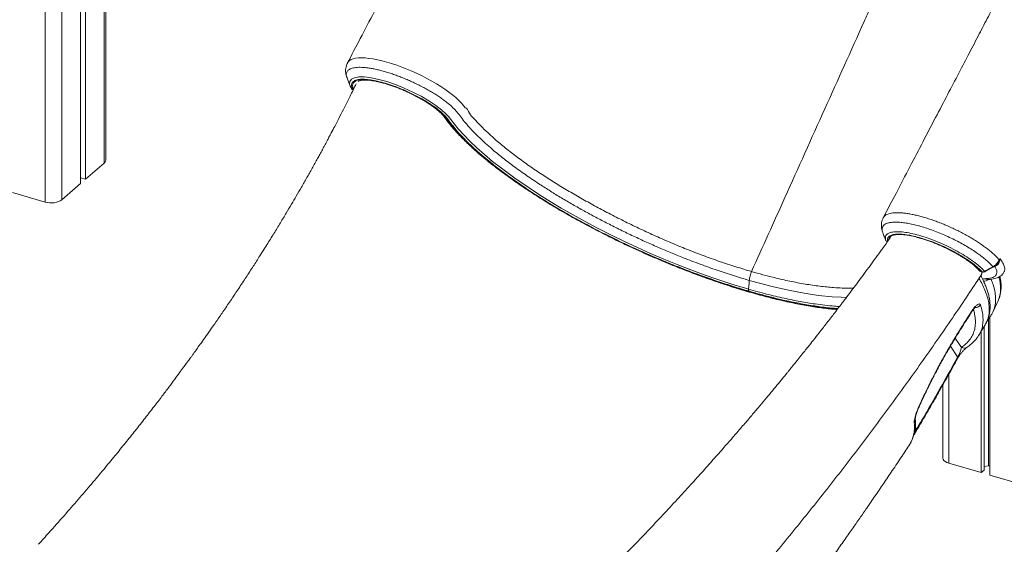
# Model space of a CAD drawing. Units: millimetres. Extents: x -7526 to 17695, y -6309 to 3621.
# Drawn here: x 15882 to 16693, y -5284 to -4852 of the extents above; entities that cross this region are included whole.
import ezdxf

# ---------------------------------------------------------------- set-up
doc = ezdxf.new("R2010")
doc.units = ezdxf.units.MM

msp = doc.modelspace()

# ---------------------------------------------------------------- linework, layer by layer
at = {"color": 8, "linetype": 'Continuous', "lineweight": 15}
for p, q in [((15951.16, -3672.27), (15951.16, -4970.31)), ((15902.5, -3703.99), (15902.5, -5002.45)), ((15916.16, -3702.56), (15916.16, -5000.62)), ((16657.69, -5122.13), (16652.57, -5114.62)), ((16648.63, -5121.21), (16654.62, -5129.99)), ((16647.28, -5144.35), (16647.28, -5217.45)), ((16620.82, -5189.34), (16619.72, -5187.72)), ((16615.29, -5201.77), (16615.29, -5201.78)), ((16616.02, -5200.47), (16615.81, -5200.82))]:
    msp.add_line(p, q, dxfattribs=at)
at = {"color": 7, "linetype": 'Continuous', "lineweight": 15}
for p, q in [((15952.5, -4967.81), (15952.5, -3671.11)), ((15931.66, -3689.16), (15931.66, -4987.2)), ((15935.66, -3685.7), (15935.66, -4983.73)), ((16151.36, -4900.1), (16151.42, -4900.22)), ((16154.16, -4907.27), (16154.06, -4907)), ((15935.66, -4983.73), (15951.16, -4970.31)), ((15931.66, -4982.58), (15935.66, -4983.73)), ((15916.16, -5000.62), (15931.66, -4987.2)), ((15875.66, -4994.7), (15902.5, -5002.45)), ((16595.66, -5034.62), (16596.22, -5035.85)), ((16673.41, -5059.47), (16674.44, -5059.77)), ((16673.76, -5059.73), (16674.79, -5060.03)), ((16673.93, -5062.54), (16674, -5062.47)), ((16662.17, -5098.65), (16666.71, -5091.64)), ((16680.01, -5098.68), (16680.01, -5219.61)), ((16681.05, -5097.3), (16681.05, -5227.2)), ((16672.13, -5111.93), (16672.11, -5111.97)), ((16674.12, -5108.78), (16674.12, -5225.2)), ((16676.44, -5104.95), (16676.44, -5223.2)), ((16634.38, -5146.43), (16638.66, -5138.28)), ((16634.38, -5146.43), (16634.38, -5146.43)), ((16642.28, -5153.3), (16642.28, -5213.12)), ((16615.61, -5201.21), (16615.29, -5201.78)), ((16647.28, -5217.45), (16674.12, -5225.2)), ((16674.12, -5225.2), (16676.44, -5223.2)), ((16676.44, -5220.09), (16680.01, -5219.61)), ((16680.01, -5219.61), (16681.05, -5219.91)), ((16681.05, -5227.2), (16707.9, -5234.95))]:
    msp.add_line(p, q, dxfattribs=at)
at = {"color": 8, "linetype": 'Continuous', "lineweight": 15, "flags": 128}
for points in [[(16151.77, -4887.8), (16152.22, -4887.03), (16153.28, -4886), (16154.68, -4885.16), (16156.37, -4884.52), (16158.38, -4884.06), (16160.75, -4883.78), (16163.42, -4883.7), (16166.29, -4883.81), (16169.4, -4884.11), (16172.83, -4884.61), (16176.46, -4885.3), (16180.17, -4886.15), (16184.02, -4887.17), (16188.11, -4888.4), (16192.29, -4889.79), (16196.41, -4891.28), (16200.56, -4892.9), (16204.83, -4894.71), (16209.08, -4896.62), (16213.15, -4898.59), (16217.15, -4900.64), (16221.15, -4902.82), (16225, -4905.07), (16228.58, -4907.29), (16231.98, -4909.53), (16235.25, -4911.85), (16238.27, -4914.16), (16240.93, -4916.37), (16243.32, -4918.53), (16245.47, -4920.7), (16247.3, -4922.8), (16248.82, -4924.82), (16248.82, -4924.82), (16248.82, -4924.82)], [(16154.06, -4907), (16153.49, -4905.46), (16153.65, -4903.08), (16154.99, -4901.28), (16157.56, -4900.03), (16161.14, -4899.43), (16165.85, -4899.46), (16171.28, -4900.12), (16177.58, -4901.44), (16184.21, -4903.29), (16191.38, -4905.73), (16198.46, -4908.56), (16205.68, -4911.85), (16212.43, -4915.33), (16218.9, -4919.1), (16224.55, -4922.85), (16229.55, -4926.67), (16232.58, -4929.41), (16235.03, -4932.03), (16237, -4934.52), (16239.84, -4938.28), (16243.02, -4942.14), (16247.59, -4947.22), (16252.69, -4952.43), (16258.29, -4957.74), (16264.57, -4963.3), (16271.35, -4968.95), (16278.61, -4974.66), (16289.58, -4982.74), (16301.38, -4990.86), (16309.9, -4996.41), (16318.74, -5001.94), (16327.89, -5007.42), (16337.62, -5013.02), (16347.64, -5018.54), (16357.87, -5023.95), (16368.66, -5029.42), (16379.62, -5034.74), (16390.71, -5039.89), (16401.57, -5044.72), (16412.48, -5049.37), (16423.41, -5053.81), (16434.63, -5058.16), (16445.81, -5062.28), (16456.88, -5066.14), (16468.4, -5069.92), (16479.78, -5073.39), (16482.36, -5074.14), (16482.36, -5074.14)], [(16156.68, -4909.14), (16156.63, -4909.02), (16156.15, -4907.63), (16155.99, -4906.36), (16156.15, -4905.23), (16156.64, -4904.23), (16157.46, -4903.39), (16158.59, -4902.71), (16160.02, -4902.19), (16161.74, -4901.84), (16163.75, -4901.66), (16166.01, -4901.65), (16168.52, -4901.81), (16171.26, -4902.14), (16174.19, -4902.64), (16177.3, -4903.31), (16180.56, -4904.13), (16183.95, -4905.11), (16187.42, -4906.23), (16190.97, -4907.48), (16194.55, -4908.86), (16198.14, -4910.35), (16201.71, -4911.94), (16205.23, -4913.62), (16208.67, -4915.37), (16212, -4917.18), (16215.19, -4919.03), (16218.22, -4920.91), (16221.06, -4922.81), (16223.7, -4924.7), (16226.09, -4926.58), (16228.24, -4928.42), (16230.12, -4930.21), (16231.71, -4931.94), (16233, -4933.59)], [(16233, -4933.59), (16235.67, -4937.19), (16238.64, -4940.87), (16241.91, -4944.63), (16245.47, -4948.46), (16249.32, -4952.36), (16253.45, -4956.32), (16257.85, -4960.34), (16262.52, -4964.39), (16267.44, -4968.49), (16272.62, -4972.63), (16278.04, -4976.78), (16283.69, -4980.96), (16289.56, -4985.15), (16295.65, -4989.35), (16301.94, -4993.54), (16308.42, -4997.72), (16315.08, -5001.89), (16321.92, -5006.04), (16328.91, -5010.15), (16336.06, -5014.23), (16343.34, -5018.27), (16350.74, -5022.26), (16358.25, -5026.19), (16365.87, -5030.06), (16373.57, -5033.86), (16381.34, -5037.58), (16389.17, -5041.22), (16397.05, -5044.77), (16404.97, -5048.23), (16412.91, -5051.59), (16420.86, -5054.84), (16428.8, -5057.99), (16436.72, -5061.02), (16444.61, -5063.92), (16452.46, -5066.7), (16460.25, -5069.35), (16467.97, -5071.87), (16475.6, -5074.25), (16483.14, -5076.48), (16490.57, -5078.57), (16497.89, -5080.51), (16505.06, -5082.29), (16512.1, -5083.92), (16518.97, -5085.39), (16525.68, -5086.7), (16532.21, -5087.84), (16538.55, -5088.82), (16544.69, -5089.63), (16550.61, -5090.27), (16555.54, -5090.69)], [(16597.66, -5033.81), (16597.83, -5032.71), (16598.33, -5031.72), (16599.15, -5030.88), (16600.28, -5030.2), (16601.72, -5029.68), (16603.45, -5029.33), (16605.46, -5029.15), (16607.73, -5029.15), (16610.25, -5029.31), (16612.98, -5029.65), (16615.92, -5030.15), (16619.03, -5030.82), (16622.3, -5031.65), (16625.68, -5032.63), (16629.16, -5033.75), (16632.71, -5035.01), (16636.29, -5036.39), (16639.88, -5037.88), (16643.45, -5039.47), (16646.97, -5041.15), (16650.4, -5042.9), (16653.73, -5044.71), (16656.92, -5046.57), (16659.95, -5048.45), (16662.79, -5050.34), (16665.42, -5052.24), (16667.81, -5054.11), (16669.95, -5055.95), (16671.82, -5057.74), (16673.41, -5059.47)], [(16673.41, -5059.47), (16673.61, -5059.66), (16673.76, -5059.73)], [(16674.44, -5059.77), (16674.64, -5059.96), (16674.79, -5060.03)], [(16562.94, -5080.97), (16558.7, -5080.89), (16551.24, -5080.44), (16540.04, -5079.28), (16528.11, -5077.5), (16515.21, -5075.04), (16501.7, -5071.97), (16492.42, -5069.59), (16482.9, -5066.94), (16482.9, -5066.94), (16482.9, -5066.94)], [(16666.71, -5091.64), (16666.76, -5092), (16666.7, -5092.15)], [(16662.17, -5098.65), (16662.22, -5099.02), (16662.17, -5099.17)], [(16638.66, -5138.28), (16638.87, -5138.37), (16638.89, -5138.37)], [(16623.13, -5170.33), (16622.99, -5170.52), (16622.74, -5170.68)]]:
    msp.add_lwpolyline(points, dxfattribs=at)
at = {"color": 7, "linetype": 'Continuous', "lineweight": 15, "flags": 128}
for points in [[(15902.5, -5002.45), (15904.29, -5002.86), (15906.2, -5003.08), (15908.16, -5003.11), (15910.09, -5002.95), (15911.93, -5002.61), (15913.59, -5002.09), (15915.02, -5001.42), (15916.16, -5000.62)], [(16676.65, -5059.41), (16681.93, -5056.62), (16683.65, -5055.71)], [(16688.81, -5050.08), (16689.03, -5049.55), (16689.26, -5048.98)], [(16677.02, -5059.8), (16678.81, -5058.85), (16684.03, -5056.09)], [(16482.36, -5074.14), (16482.73, -5069.26), (16482.9, -5066.94)], [(16683.63, -5092.99), (16686.96, -5085.97), (16687.69, -5084.41)], [(16634.38, -5146.43), (16634.63, -5146.41), (16634.69, -5146.36)], [(16634.38, -5146.43), (16634.63, -5146.41), (16634.69, -5146.36)], [(16642.28, -5213.12), (16642.3, -5213.45), (16642.62, -5214.42), (16643.31, -5215.33), (16644.34, -5216.17), (16645.68, -5216.88), (16647.28, -5217.45)]]:
    msp.add_lwpolyline(points, dxfattribs=at)
at = {"color": 8, "linetype": 'Continuous', "lineweight": 15}
for centre, radius, start, end in [((16157.14, -4907.84), 2.49, 210.8607, 252.87471), ((16233.63, -4931.34), 2.33, 215.5312, 254.2804), ((16684.36, -5055.39), 0.773, 204.0174, 244.66764), ((16673.92, -5057.39), 2.14, 220.83408, 255.99833), ((16677.36, -5059.09), 0.778, 203.91954, 244.59166), ((16676.73, -5062.21), 5.37, 260.65329, 312.25176), ((16678.96, -5062.68), 3.53, 235.27479, 270.05283), ((16668.9, -5084.25), 5.3, 268.62256, 327.31317), ((16659.88, -5117.99), 4.68, 242.05711, 302.99501), ((16653.46, -5130.53), 1.28, 335.59136, 25.25854), ((16615.16, -5181.63), 4.53, 325.07034, 5.26979), ((16619.41, -5189.86), 1.51, 333.0801, 20.43064)]:
    msp.add_arc(centre, radius, start, end, dxfattribs=at)
at = {"color": 7, "linetype": 'Continuous', "lineweight": 15}
for centre, radius, start, end in [((16157.58, -4907.6), 3, 210.90607, 244.45307), ((15949.18, -4967.64), 3.33, 306.58058, 357.04758), ((16687.85, -5050.93), 1.29, 28.83162, 41.53922), ((16689.85, -5051.46), 1.45, 111.55248, 127.29124), ((16674.59, -5056.85), 3, 220.3696, 253.89789), ((16675.1, -5056.84), 3, 257.35317, 301.08883), ((16675.62, -5057.14), 3, 253.89789, 297.86528)]:
    msp.add_arc(centre, radius, start, end, dxfattribs=at)
for points, knots in [([(16406.01, -4451.02), (16404.29, -4452.72), (16401.07, -4455.92), (16396.56, -4460.51), (16392.69, -4464.61), (16389.45, -4468.13), (16386.85, -4471.03), (16384.88, -4473.26), (16383.49, -4474.86), (16382.44, -4476.07), (16381.49, -4477.19), (16380.46, -4478.39), (16379.36, -4479.69), (16377.67, -4481.71), (16375.35, -4484.52), (16371.49, -4489.29), (16366.5, -4495.66), (16360.55, -4503.6), (16354.4, -4512.14), (16348.14, -4521.22), (16341.74, -4530.93), (16334.5, -4542.4), (16326.67, -4555.47), (16318.38, -4570.14), (16310.63, -4584.8), (16303.34, -4598.83), (16296.96, -4611.05), (16291.46, -4621.59), (16286.6, -4630.89), (16282.99, -4637.79), (16280.65, -4642.27), (16279.63, -4644.21), (16278.84, -4645.74), (16278.26, -4646.83), (16277.85, -4647.63), (16277.41, -4648.47), (16276.8, -4649.63), (16276.03, -4651.1), (16275.09, -4652.9), (16273.71, -4655.55), (16271.8, -4659.19), (16269.29, -4663.99), (16266.36, -4669.59), (16262.99, -4676.03), (16259.17, -4683.31), (16254.91, -4691.44), (16250.22, -4700.4), (16245.09, -4710.19), (16239.56, -4720.73), (16233.64, -4732.01), (16227.33, -4744.03), (16220.61, -4756.85), (16212.96, -4771.41), (16204.33, -4787.82), (16194.67, -4806.2), (16184.41, -4825.72), (16173.55, -4846.36), (16162.59, -4867.17), (16155.25, -4881.1), (16151.74, -4887.78)], [0, 0, 0, 0, 0.0172075, 0.032315, 0.0453298, 0.0562484, 0.0650679, 0.0717861, 0.0762228, 0.0792562, 0.0824655, 0.0859678, 0.0897487, 0.0936752, 0.1033753, 0.1137003, 0.1336755, 0.1555931, 0.1768078, 0.1995786, 0.2236272, 0.2475034, 0.2809501, 0.3136126, 0.3454837, 0.3758578, 0.4039714, 0.4244272, 0.4441501, 0.4643091, 0.4692166, 0.473233, 0.4769364, 0.4791258, 0.4803221, 0.4821094, 0.4845965, 0.4877839, 0.4916716, 0.4962597, 0.5048851, 0.5152413, 0.5273291, 0.5411499, 0.5569288, 0.574491, 0.5938377, 0.6149709, 0.6378921, 0.6621465, 0.6881297, 0.7158438, 0.7452911, 0.7826102, 0.8223933, 0.8646444, 0.9093681, 0.9565687, 1, 1, 1, 1]), ([(16847.71, -4578.49), (16845.97, -4580.22), (16842.67, -4583.47), (16838.05, -4588.16), (16834.04, -4592.39), (16830.65, -4596.07), (16828.01, -4599), (16826.02, -4601.25), (16824.51, -4602.98), (16823.13, -4604.57), (16821.75, -4606.18), (16818.65, -4609.83), (16813.74, -4615.79), (16807.22, -4624.09), (16800.64, -4632.85), (16794.06, -4642.02), (16787.43, -4651.69), (16782.04, -4659.91), (16777.93, -4666.39), (16775.09, -4670.94), (16772.54, -4675.13), (16770.4, -4678.7), (16768.68, -4681.59), (16766.93, -4684.58), (16764.81, -4688.24), (16762.05, -4693.11), (16758.92, -4698.72), (16755.49, -4705.04), (16751.85, -4711.94), (16748.04, -4719.25), (16744.19, -4726.61), (16740.43, -4733.81), (16736.27, -4741.79), (16731.72, -4750.49), (16726.83, -4759.84), (16722.13, -4768.85), (16717.61, -4777.51), (16713.22, -4785.91), (16708.8, -4794.37), (16704.09, -4803.38), (16698.9, -4813.33), (16693.12, -4824.4), (16686.75, -4836.59), (16679.79, -4849.9), (16672.25, -4864.34), (16664.12, -4879.9), (16655.4, -4896.58), (16646.09, -4914.39), (16636.26, -4933.2), (16625.91, -4953), (16615.05, -4973.78), (16604.13, -4994.67), (16596.84, -5008.63), (16593.35, -5015.31)], [0, 0, 0, 0, 0.017452, 0.032879, 0.046288, 0.057677, 0.067047, 0.07299, 0.07776, 0.082326, 0.086985, 0.091737, 0.113922, 0.137334, 0.159568, 0.1832, 0.20762, 0.231477, 0.242597, 0.25356, 0.263402, 0.271581, 0.278097, 0.283106, 0.291885, 0.302783, 0.315803, 0.329221, 0.344333, 0.360522, 0.376394, 0.391895, 0.407025, 0.427953, 0.44813, 0.467556, 0.486231, 0.504158, 0.52199, 0.541057, 0.562547, 0.586463, 0.612805, 0.641575, 0.672774, 0.706404, 0.742466, 0.780963, 0.821896, 0.864471, 0.909401, 0.956686, 1, 1, 1, 1]), ([(16654.18, -4734.47), (16652.68, -4735.77), (16649.69, -4738.35), (16644.45, -4743.17), (16638.49, -4749.33), (16631.82, -4756.97), (16625.23, -4765.32), (16618.77, -4774.31), (16612.39, -4783.99), (16606.16, -4794.48), (16600.11, -4805.74), (16594.26, -4817.44), (16588.58, -4829.46), (16583.01, -4841.65), (16568.55, -4873.79), (16544.96, -4926.1), (16514.05, -4994.7), (16493.94, -5039.33), (16484.77, -5059.68)], [0, 0, 0, 0, 0.022193, 0.04438, 0.077644, 0.111021, 0.144437, 0.177814, 0.211079, 0.245463, 0.27989, 0.314442, 0.349101, 0.383774, 0.418324, 0.62152, 0.827459, 1, 1, 1, 1]), ([(16151.77, -4887.85), (16151.69, -4887.98), (16151.25, -4888.71), (16150.74, -4890.19), (16150.27, -4892.2), (16150.12, -4894.22), (16150.24, -4896.17), (16150.61, -4898.08), (16151.01, -4899.47), (16151.3, -4900.11), (16151.31, -4900.12)], [0, 0, 0, 0, 0.03654, 0.197031, 0.354711, 0.511528, 0.670226, 0.817535, 0.99563, 1, 1, 1, 1]), ([(16151.34, -4900.25), (16151.76, -4901.35), (16152.63, -4903.59), (16153.49, -4905.84), (16153.94, -4906.99)], [0, 0, 0, 0, 0.489042, 1, 1, 1, 1]), ([(16482.67, -5075.84), (16478.43, -5074.58), (16469.97, -5072.08), (16456.94, -5067.81), (16443.71, -5063.18), (16430.32, -5058.18), (16416.86, -5052.85), (16403.41, -5047.23), (16390.05, -5041.33), (16376.82, -5035.18), (16363.77, -5028.77), (16350.96, -5022.17), (16338.5, -5015.4), (16326.69, -5008.64), (16315.56, -5001.94), (16305.08, -4995.3), (16295.06, -4988.64), (16285.57, -4981.98), (16276.54, -4975.27), (16268.03, -4968.54), (16260.09, -4961.8), (16252.85, -4955.18), (16246.39, -4948.73), (16241.57, -4943.49), (16238.37, -4939.48), (16236.24, -4936.56), (16233.96, -4933.6), (16231.24, -4930.54), (16227.65, -4927.23), (16223.01, -4923.71), (16217.53, -4920.08), (16211.42, -4916.53), (16204.87, -4913.16), (16198.06, -4910.07), (16191.18, -4907.32), (16184.43, -4905.02), (16177.99, -4903.22), (16172.05, -4901.97), (16166.77, -4901.31), (16162.34, -4901.28), (16158.84, -4901.84), (16156.41, -4903.02), (16155.09, -4904.74), (16154.94, -4906.98), (16155.64, -4908.92), (16156.3, -4910.05), (16156.4, -4910.22)], [0, 0, 0, 0, 0.030917, 0.061835, 0.092836, 0.123945, 0.155088, 0.186193, 0.217192, 0.248141, 0.279209, 0.310316, 0.341381, 0.372326, 0.401415, 0.430595, 0.459807, 0.488988, 0.518076, 0.548266, 0.578559, 0.608887, 0.63918, 0.669369, 0.684298, 0.69933, 0.714304, 0.729114, 0.743856, 0.759673, 0.775491, 0.791307, 0.807124, 0.822945, 0.838766, 0.854621, 0.870476, 0.886364, 0.902253, 0.918132, 0.934013, 0.949844, 0.965675, 0.981461, 0.997247, 1, 1, 1, 1]), ([(16158.89, -4904.96), (16158.43, -4905.92), (16156.41, -4910.13), (16152.91, -4917.2), (16148.59, -4925.81), (16144.75, -4933.32), (16141.41, -4939.76), (16138.71, -4944.91), (16136.61, -4948.87), (16135.06, -4951.78), (16133.88, -4953.97), (16133.05, -4955.52), (16132.13, -4957.22), (16130.79, -4959.71), (16128.98, -4963.02), (16126.93, -4966.77), (16124.81, -4970.6), (16122.59, -4974.6), (16120.39, -4978.51), (16117.45, -4983.72), (16113.84, -4990.04), (16109.62, -4997.33), (16105.47, -5004.4), (16101.11, -5011.73), (16096.29, -5019.74), (16090.95, -5028.48), (16085.06, -5037.96), (16079.14, -5047.35), (16073.23, -5056.56), (16067.41, -5065.5), (16061.39, -5074.62), (16055.25, -5083.77), (16049.32, -5092.5), (16043.73, -5100.6), (16038.74, -5107.76), (16034.34, -5113.99), (16030.57, -5119.3), (16027.67, -5123.34), (16025.53, -5126.31), (16024.01, -5128.42), (16022.71, -5130.21), (16021.57, -5131.78), (16020.31, -5133.51), (16018.68, -5135.74), (16016.32, -5138.97), (16013.14, -5143.27), (16009.1, -5148.71), (16004.25, -5155.18), (15998.58, -5162.67), (15992.08, -5171.15), (15984.72, -5180.62), (15976.88, -5190.56), (15968.6, -5200.9), (15959.96, -5211.54), (15950.58, -5222.88), (15940.47, -5234.92), (15929.59, -5247.63), (15917.92, -5260.99), (15906.99, -5273.29), (15899.88, -5281.07), (15896.99, -5284.24)], [0, 0, 0, 0, 0.0068695, 0.0301895, 0.0509398, 0.0691237, 0.084743, 0.0977982, 0.1066494, 0.1137509, 0.1191025, 0.1227041, 0.1250862, 0.131615, 0.1409848, 0.1494171, 0.1592449, 0.1692448, 0.1789139, 0.1882524, 0.207904, 0.2259069, 0.242657, 0.2608417, 0.2809673, 0.3030375, 0.3270562, 0.3530284, 0.3748089, 0.3978017, 0.4219883, 0.445459, 0.4690581, 0.4902782, 0.5091142, 0.5255611, 0.5396151, 0.5512721, 0.5577723, 0.5633504, 0.5681196, 0.5720796, 0.5759817, 0.581932, 0.5900573, 0.6019328, 0.6166227, 0.6341313, 0.6544637, 0.6776263, 0.7036262, 0.7324718, 0.7600537, 0.7898285, 0.8218044, 0.8559899, 0.8923945, 0.9310284, 0.971903, 1, 1, 1, 1]), ([(16154.1, -4907.3), (16154.18, -4907.53), (16154.42, -4908.15), (16154.78, -4908.74), (16155.01, -4909.11)], [0, 0, 0, 0, 0.361294, 1, 1, 1, 1]), ([(16160.52, -4903.11), (16160.63, -4903.03), (16160.88, -4902.86), (16161.63, -4902.55), (16162.69, -4902.27), (16164.04, -4902.08), (16165.67, -4901.99), (16167.57, -4902.02), (16169.72, -4902.18), (16172.1, -4902.48), (16174.69, -4902.93), (16177.47, -4903.51), (16180.4, -4904.24), (16183.47, -4905.1), (16186.63, -4906.09), (16189.88, -4907.21), (16193.18, -4908.44), (16196.5, -4909.77), (16199.82, -4911.2), (16203.1, -4912.71), (16206.34, -4914.29), (16209.48, -4915.93), (16212.52, -4917.61), (16215.43, -4919.33), (16218.19, -4921.06), (16220.76, -4922.79), (16223.14, -4924.5), (16225.29, -4926.18), (16227.21, -4927.82), (16228.88, -4929.38), (16230.27, -4930.84), (16231.18, -4931.94), (16231.61, -4932.53), (16231.73, -4932.7)], [0, 0, 0, 0, 0.027575, 0.058736, 0.089238, 0.119912, 0.151122, 0.182921, 0.21524, 0.247982, 0.281056, 0.314384, 0.347903, 0.381569, 0.415344, 0.4492, 0.483115, 0.517071, 0.551053, 0.585047, 0.619039, 0.653015, 0.686961, 0.720862, 0.7547, 0.788454, 0.822095, 0.855588, 0.888888, 0.921933, 0.954648, 0.986937, 1, 1, 1, 1]), ([(16248.82, -4924.82), (16248.82, -4924.82), (16250.43, -4924.82), (16251.88, -4929.93), (16256.39, -4933.97), (16261.36, -4939.69), (16267.48, -4945.53), (16274.63, -4951.98), (16282.97, -4958.88), (16292.48, -4966.19), (16302.65, -4973.47), (16313.02, -4980.45), (16323.59, -4987.18), (16334.27, -4993.63), (16345.37, -5000.02), (16356.8, -5006.32), (16368.61, -5012.55), (16380.77, -5018.7), (16393.23, -5024.72), (16405.84, -5030.52), (16418.51, -5036.05), (16431.51, -5041.41), (16444.82, -5046.53), (16458.37, -5051.36), (16471.75, -5055.81), (16480.44, -5058.39), (16484.77, -5059.68)], [0, 0, 0, 0, 0, 0.033825, 0.067649, 0.108862, 0.15012, 0.191333, 0.239899, 0.288465, 0.335482, 0.382499, 0.424866, 0.467389, 0.509954, 0.552455, 0.594803, 0.638201, 0.681752, 0.725371, 0.768952, 0.812374, 0.859222, 0.906194, 0.953159, 1, 1, 1, 1]), ([(16231.73, -4932.7), (16232.17, -4933.31), (16233.45, -4935.09), (16235.78, -4938.09), (16238.81, -4941.73), (16242.1, -4945.42), (16245.65, -4949.16), (16249.46, -4952.95), (16253.51, -4956.78), (16257.8, -4960.66), (16262.32, -4964.56), (16267.07, -4968.5), (16272.04, -4972.46), (16277.22, -4976.44), (16282.61, -4980.43), (16288.2, -4984.43), (16293.98, -4988.43), (16299.94, -4992.43), (16306.07, -4996.42), (16312.37, -5000.4), (16318.82, -5004.36), (16325.41, -5008.29), (16332.15, -5012.19), (16339, -5016.05), (16345.98, -5019.87), (16353.06, -5023.65), (16360.23, -5027.37), (16367.5, -5031.03), (16374.83, -5034.62), (16382.23, -5038.15), (16389.68, -5041.6), (16397.18, -5044.98), (16404.7, -5048.26), (16412.24, -5051.46), (16419.8, -5054.57), (16427.35, -5057.57), (16434.89, -5060.48), (16442.4, -5063.27), (16449.88, -5065.96), (16457.31, -5068.53), (16464.69, -5070.98), (16471.99, -5073.31), (16479.22, -5075.51), (16486.36, -5077.58), (16493.41, -5079.52), (16500.34, -5081.32), (16507.15, -5082.99), (16513.84, -5084.51), (16520.38, -5085.89), (16526.78, -5087.13), (16533.03, -5088.22), (16539.11, -5089.16), (16545.01, -5089.94), (16550.43, -5090.56), (16553.79, -5090.84), (16555.32, -5090.96)], [0, 0, 0, 0, 0.010061, 0.029374, 0.048663, 0.067924, 0.087159, 0.10637, 0.12556, 0.144729, 0.163882, 0.18302, 0.202145, 0.221259, 0.240362, 0.259456, 0.278543, 0.297623, 0.316697, 0.335766, 0.35483, 0.373891, 0.392947, 0.412002, 0.431053, 0.450102, 0.46915, 0.488196, 0.507241, 0.526285, 0.545329, 0.564373, 0.583416, 0.60246, 0.621504, 0.640549, 0.659595, 0.678642, 0.697691, 0.716742, 0.735796, 0.754852, 0.773912, 0.792975, 0.812042, 0.831115, 0.850193, 0.869278, 0.888369, 0.907469, 0.926579, 0.945699, 0.964832, 0.983978, 1, 1, 1, 1]), ([(16593.33, -5015.39), (16593.03, -5016.02), (16592.45, -5017.27), (16591.95, -5019.28), (16591.75, -5021.24), (16591.81, -5023.15), (16592.12, -5025.08), (16592.53, -5026.64), (16592.9, -5027.52), (16593.01, -5027.78)], [0, 0, 0, 0, 0.153888, 0.306032, 0.454902, 0.598122, 0.758538, 0.926972, 1, 1, 1, 1]), ([(16592.92, -5027.63), (16593.36, -5028.76), (16594.24, -5031.03), (16595.12, -5033.3), (16595.56, -5034.44)], [0, 0, 0, 0, 0.499974, 1, 1, 1, 1]), ([(16620.82, -5031.44), (16621.17, -5031.53), (16622.5, -5031.85), (16624.94, -5032.55), (16628.09, -5033.52), (16631.34, -5034.63), (16634.63, -5035.85), (16637.95, -5037.18), (16641.27, -5038.6), (16644.56, -5040.11), (16647.8, -5041.68), (16650.95, -5043.32), (16654, -5045), (16656.92, -5046.71), (16659.68, -5048.44), (16662.27, -5050.17), (16664.66, -5051.89), (16666.83, -5053.57), (16668.77, -5055.21), (16670.44, -5056.77), (16671.58, -5057.96), (16672.14, -5058.61), (16672.3, -5058.79)], [0, 0, 0, 0, 0.019534, 0.072801, 0.126245, 0.179819, 0.233489, 0.287225, 0.341004, 0.394803, 0.448602, 0.502376, 0.556104, 0.609762, 0.663324, 0.716754, 0.770009, 0.823034, 0.875759, 0.928088, 0.979902, 1, 1, 1, 1]), ([(16599.24, -5031.63), (16597.62, -5033.9), (16592.82, -5040.65), (16584.95, -5051.46), (16575.89, -5063.76), (16567.47, -5075.01), (16559.73, -5085.23), (16552.67, -5094.44), (16546.33, -5102.63), (16540.71, -5109.81), (16535.83, -5116), (16531.87, -5120.99), (16528.77, -5124.88), (16526.45, -5127.78), (16524.58, -5130.11), (16523.16, -5131.87), (16521.98, -5133.34), (16520.92, -5134.65), (16519.78, -5136.06), (16518.52, -5137.61), (16517.14, -5139.32), (16515.62, -5141.18), (16513.29, -5144.04), (16509.98, -5148.08), (16505.54, -5153.47), (16500.72, -5159.28), (16495.55, -5165.46), (16490.04, -5172.02), (16483.94, -5179.2), (16477.24, -5187.03), (16469.91, -5195.52), (16461.84, -5204.76), (16452.99, -5214.78), (16443.34, -5225.59), (16432.96, -5237.05), (16421.84, -5249.17), (16409.96, -5261.92), (16397.56, -5275.03), (16384.66, -5288.47), (16371.28, -5302.19), (16357.15, -5316.43), (16342.28, -5331.18), (16326.63, -5346.43), (16310.19, -5362.16), (16292.94, -5378.35), (16274.86, -5395), (16255.94, -5412.07), (16236.28, -5429.44), (16215.87, -5447.09), (16194.71, -5465), (16174.19, -5482.01), (16160.62, -5492.94), (16154.48, -5497.88)], [0, 0, 0, 0, 0.013305, 0.039452, 0.063632, 0.085848, 0.1061, 0.124388, 0.140713, 0.155074, 0.167472, 0.177906, 0.1851, 0.19093, 0.195396, 0.19915, 0.201617, 0.204246, 0.207071, 0.210197, 0.213639, 0.217395, 0.221465, 0.231015, 0.241947, 0.254261, 0.266424, 0.27975, 0.294439, 0.31051, 0.327963, 0.346799, 0.367786, 0.390263, 0.414228, 0.439686, 0.466636, 0.495082, 0.523274, 0.5528, 0.583661, 0.615861, 0.649401, 0.684287, 0.720521, 0.758106, 0.797048, 0.837349, 0.878261, 0.920494, 0.964054, 1, 1, 1, 1]), ([(16683.65, -5055.71), (16684.2, -5055.38), (16685.33, -5054.7), (16687.12, -5053.03), (16688.24, -5051.4), (16688.74, -5050.25), (16688.81, -5050.08)], [0, 0, 0, 0, 0.245327, 0.500442, 0.927273, 1, 1, 1, 1]), ([(16684.03, -5056.09), (16684.52, -5055.8), (16685.53, -5055.21), (16686.8, -5054.1), (16687.47, -5053.23), (16687.78, -5052.83)], [0, 0, 0, 0, 0.340389, 0.696564, 1, 1, 1, 1]), ([(16689.32, -5050.12), (16689.23, -5050.78), (16689.06, -5052.03), (16688.06, -5053.61), (16686.92, -5054.56), (16686.07, -5054.76), (16685.76, -5054.84)], [0, 0, 0, 0, 0.292928, 0.556249, 0.836981, 1, 1, 1, 1]), ([(16688.98, -5050.31), (16689.08, -5049.88), (16689.18, -5049.43), (16689.26, -5048.99), (16689.26, -5048.98)], [0, 0, 0, 0, 0.986724, 1, 1, 1, 1]), ([(16689.26, -5048.98), (16689.26, -5048.98), (16689.3, -5049.37), (16689.31, -5049.75), (16689.32, -5050.12)], [0, 0, 0, 0, 0.0116975, 1, 1, 1, 1]), ([(16235.41, -5571.15), (16245.26, -5562.23), (16266.59, -5542.89), (16298.85, -5512.37), (16332.42, -5479.59), (16365.75, -5445.88), (16398.8, -5411.26), (16431.53, -5375.7), (16462.54, -5340.77), (16491.87, -5306.56), (16519.56, -5273.16), (16546.89, -5239.06), (16573.84, -5204.25), (16600.38, -5168.73), (16626.45, -5132.5), (16651.08, -5097.08), (16666.62, -5073.59), (16673.94, -5062.54)], [0, 0, 0, 0, 0.0581898, 0.1260933, 0.1948266, 0.2643983, 0.3348164, 0.4060895, 0.4782265, 0.5420631, 0.6065749, 0.6717691, 0.7376529, 0.8042339, 0.87152, 0.9395202, 1, 1, 1, 1]), ([(16484.77, -5059.68), (16484.53, -5060.25), (16484.05, -5061.4), (16483.5, -5063.26), (16483.08, -5065.14), (16482.96, -5066.34), (16482.9, -5066.94)], [0, 0, 0, 0, 0.250002, 0.499999, 0.750003, 1, 1, 1, 1]), ([(16677.29, -5103.47), (16677.57, -5103.01), (16678.38, -5101.72), (16679.39, -5099.43), (16680.34, -5096.63), (16680.99, -5093.71), (16681.35, -5090.68), (16681.41, -5087.54), (16681.18, -5084.29), (16680.65, -5080.91), (16679.85, -5077.57), (16678.79, -5074.19), (16677.44, -5070.74), (16675.72, -5067.04), (16674.41, -5064.43), (16673.62, -5063.06), (16673.61, -5063.03)], [0, 0, 0, 0, 0.041849, 0.11903, 0.196034, 0.273191, 0.350965, 0.429741, 0.509768, 0.591131, 0.673753, 0.747723, 0.82537, 0.908838, 0.998157, 1, 1, 1, 1]), ([(16674, -5062.47), (16674.25, -5062.09), (16674.72, -5061.33), (16674.95, -5060.49), (16675.06, -5060.07)], [0, 0, 0, 0, 0.513652, 1, 1, 1, 1]), ([(16678.96, -5066.18), (16679.41, -5066.18), (16680.74, -5066.18), (16682.83, -5065.97), (16685.12, -5065.55), (16687.14, -5064.91), (16688.85, -5064.11), (16690.31, -5063.14), (16691.53, -5062), (16692.48, -5060.8), (16692.89, -5059.91), (16693.07, -5059.52)], [0, 0, 0, 0, 0.072036, 0.212603, 0.361872, 0.493246, 0.61277, 0.721893, 0.823778, 0.921446, 1, 1, 1, 1]), ([(16687.72, -5084.39), (16688.1, -5083.52), (16688.88, -5081.75), (16689.68, -5078.92), (16690.21, -5075.96), (16690.46, -5072.89), (16690.41, -5069.74), (16690.09, -5066.63), (16689.66, -5064.6), (16689.46, -5063.65)], [0, 0, 0, 0, 0.140281, 0.284611, 0.429878, 0.577072, 0.727061, 0.871705, 1, 1, 1, 1]), ([(16678.95, -5066.21), (16678.93, -5066.21), (16678.91, -5066.2), (16678.97, -5066.21), (16678.97, -5066.21)], [0, 0, 0, 0, 0.961229, 1, 1, 1, 1]), ([(16482.67, -5075.84), (16482.61, -5075.74), (16482.49, -5075.56), (16482.39, -5075.15), (16482.34, -5074.68), (16482.35, -5074.32), (16482.36, -5074.14)], [0, 0, 0, 0, 0.250011, 0.500005, 0.750003, 1, 1, 1, 1]), ([(16666.71, -5091.64), (16667.32, -5090.74), (16668.57, -5088.96), (16670.42, -5087.15), (16671.99, -5086.24), (16672.97, -5086.33), (16673.26, -5086.91), (16673.36, -5087.12)], [0, 0, 0, 0, 0.214529, 0.429722, 0.649328, 0.871004, 1, 1, 1, 1]), ([(16662.17, -5099.17), (16663.23, -5097.53), (16664.75, -5095.2), (16666.24, -5092.85), (16666.69, -5092.14)], [0, 0, 0, 0, 0.7, 1, 1, 1, 1]), ([(16666.71, -5092.16), (16666.82, -5091.98), (16667.18, -5091.4), (16667.81, -5090.57), (16668.48, -5089.76), (16669.03, -5089.21), (16669.36, -5088.92), (16669.52, -5088.83), (16669.48, -5088.85), (16669.48, -5088.85)], [0, 0, 0, 0, 0.091445, 0.299633, 0.502704, 0.677624, 0.836925, 0.985741, 1, 1, 1, 1]), ([(16679.29, -5099.54), (16679.41, -5099.41), (16680.25, -5098.53), (16681.52, -5096.73), (16682.84, -5094.67), (16683.42, -5093.37), (16683.6, -5092.99)], [0, 0, 0, 0, 0.064754, 0.454096, 0.838618, 1, 1, 1, 1]), ([(16638.66, -5138.28), (16640.51, -5134.92), (16644.21, -5128.19), (16650.02, -5118.18), (16656, -5108.28), (16660.11, -5101.86), (16662.17, -5098.65)], [0, 0, 0, 0, 0.247138, 0.494275, 0.747137, 1, 1, 1, 1]), ([(16638.9, -5138.38), (16639.61, -5137.09), (16641.42, -5133.77), (16644.42, -5128.46), (16647.88, -5122.46), (16651.4, -5116.51), (16654.97, -5110.64), (16658.58, -5104.85), (16661, -5101.07), (16662.21, -5099.19)], [0, 0, 0, 0, 0.095589, 0.246018, 0.396612, 0.547399, 0.698397, 0.849618, 1, 1, 1, 1]), ([(16672.16, -5112.01), (16672.67, -5111.17), (16674.41, -5108.33), (16676.12, -5105.48), (16677.33, -5103.47)], [0, 0, 0, 0, 0.293859, 1, 1, 1, 1]), ([(16662.41, -5121.87), (16662.95, -5121.51), (16664.45, -5120.52), (16666.62, -5118.7), (16668.89, -5116.44), (16670.75, -5114.19), (16671.73, -5112.63), (16672.17, -5111.94)], [0, 0, 0, 0, 0.132796, 0.365182, 0.594698, 0.820576, 1, 1, 1, 1]), ([(16654.62, -5129.99), (16654.72, -5129.83), (16654.9, -5129.54), (16655.23, -5128.99), (16655.51, -5128.48), (16656, -5127.53), (16656.55, -5126.3), (16657.12, -5124.78), (16657.53, -5123.35), (16657.63, -5122.53), (16657.69, -5122.13)], [0, 0, 0, 0, 0.041582, 0.076969, 0.125076, 0.157346, 0.312369, 0.489514, 0.742749, 1, 1, 1, 1]), ([(16654.66, -5131.04), (16654.7, -5130.97), (16654.9, -5130.59), (16655.39, -5129.8), (16656.07, -5128.74), (16656.82, -5127.69), (16657.55, -5126.75), (16658.31, -5125.83), (16659.11, -5124.93), (16659.94, -5124.07), (16660.75, -5123.29), (16661.54, -5122.58), (16662.15, -5122.09), (16662.37, -5121.93), (16662.47, -5121.87)], [0, 0, 0, 0, 0.015566, 0.079466, 0.147363, 0.215842, 0.282811, 0.354571, 0.44243, 0.540004, 0.649833, 0.7743, 0.906172, 1, 1, 1, 1]), ([(16620.73, -5190.57), (16621.16, -5189.86), (16624.03, -5185.09), (16629.39, -5175.9), (16636.93, -5162.82), (16644.75, -5148.95), (16650.68, -5138.29), (16653.99, -5132.2), (16654.62, -5131.05)], [0, 0, 0, 0, 0.036843, 0.249273, 0.47028, 0.701223, 0.943861, 1, 1, 1, 1]), ([(16620.82, -5189.34), (16623.67, -5184.51), (16629.38, -5174.86), (16640.68, -5155.18), (16649.04, -5140.07), (16654.62, -5129.99)], [0, 0, 0, 0, 0.249835, 0.499674, 1, 1, 1, 1]), ([(16634.71, -5146.37), (16634.76, -5146.28), (16635.52, -5144.76), (16636.92, -5142.09), (16638.31, -5139.54), (16638.93, -5138.39)], [0, 0, 0, 0, 0.037057, 0.567799, 1, 1, 1, 1]), ([(16622.74, -5170.68), (16623.64, -5168.71), (16625.44, -5164.77), (16628.32, -5158.72), (16631.28, -5152.6), (16633.35, -5148.49), (16634.38, -5146.43)], [0, 0, 0, 0, 0.248308, 0.496655, 0.748325, 1, 1, 1, 1]), ([(16623.12, -5170.33), (16623.59, -5169.31), (16624.75, -5166.77), (16626.77, -5162.48), (16629.24, -5157.32), (16631.9, -5151.88), (16633.77, -5148.17), (16634.69, -5146.36)], [0, 0, 0, 0, 0.130693, 0.324253, 0.540299, 0.776216, 1, 1, 1, 1]), ([(16618.87, -5184.22), (16618.86, -5183.74), (16618.83, -5182.79), (16619.18, -5180.73), (16619.81, -5178.28), (16620.67, -5175.71), (16621.66, -5173.14), (16622.38, -5171.51), (16622.74, -5170.68)], [0, 0, 0, 0, 0.178743, 0.362584, 0.540579, 0.723591, 0.860675, 1, 1, 1, 1]), ([(16619.67, -5181.2), (16619.66, -5181.19), (16619.66, -5181.17), (16619.67, -5180.82), (16619.75, -5180.21), (16619.92, -5179.29), (16620.22, -5178.08), (16620.66, -5176.6), (16621.23, -5174.91), (16621.97, -5173), (16622.61, -5171.45), (16623.04, -5170.53), (16623.15, -5170.32)], [0, 0, 0, 0, 0.05988, 0.142007, 0.236719, 0.342595, 0.457578, 0.576158, 0.701276, 0.830754, 0.960061, 1, 1, 1, 1]), ([(16615.81, -5200.82), (16616.41, -5199.58), (16617.6, -5197.12), (16618.64, -5193.08), (16619.15, -5188.81), (16618.96, -5185.75), (16618.87, -5184.22)], [0, 0, 0, 0, 0.248841, 0.497681, 0.748841, 1, 1, 1, 1]), ([(16615.98, -5200.45), (16616.18, -5200.11), (16616.9, -5198.87), (16617.84, -5196.57), (16618.81, -5193.59), (16619.46, -5190.49), (16619.81, -5187.29), (16619.89, -5184.2), (16619.72, -5182.14), (16619.64, -5181.21)], [0, 0, 0, 0, 0.060423, 0.221157, 0.381387, 0.541698, 0.702877, 0.865918, 1, 1, 1, 1]), ([(16618.33, -5194.91), (16618.49, -5194.59), (16618.86, -5193.87), (16619.57, -5192.6), (16620.21, -5191.46), (16620.64, -5190.75), (16620.76, -5190.55)], [0, 0, 0, 0, 0.263515, 0.585085, 0.884422, 1, 1, 1, 1]), ([(16356.01, -5539.28), (16356.12, -5539.16), (16358.39, -5536.62), (16362.96, -5531.44), (16369.94, -5523.52), (16376.44, -5516.08), (16382.38, -5509.24), (16387.61, -5503.18), (16392.73, -5497.21), (16397.39, -5491.75), (16401.18, -5487.29), (16404.1, -5483.85), (16406.44, -5481.08), (16408.8, -5478.28), (16411.38, -5475.21), (16414.31, -5471.71), (16417.5, -5467.9), (16421.09, -5463.58), (16428.22, -5454.98), (16438.51, -5442.45), (16449.11, -5429.35), (16456.7, -5419.88), (16461.3, -5414.11), (16465.35, -5409), (16468.77, -5404.67), (16471.3, -5401.45), (16473.29, -5398.92), (16475.11, -5396.6), (16477.4, -5393.67), (16480.17, -5390.11), (16483.38, -5385.99), (16486.8, -5381.57), (16491.4, -5375.6), (16496.84, -5368.5), (16502.91, -5360.53), (16508.26, -5353.46), (16512.97, -5347.18), (16517.18, -5341.55), (16520.94, -5336.51), (16524.29, -5331.98), (16527.41, -5327.75), (16530.74, -5323.23), (16534.62, -5317.93), (16540.03, -5310.51), (16546.6, -5301.43), (16553.96, -5291.16), (16560.98, -5281.28), (16567.61, -5271.87), (16573.84, -5262.96), (16580.09, -5253.94), (16586.58, -5244.51), (16593.57, -5234.26), (16600.95, -5223.34), (16608.25, -5212.44), (16613.06, -5205.15), (16615.29, -5201.78)], [0, 0, 0, 0, 0.0011726, 0.023877, 0.0484453, 0.0752135, 0.0931694, 0.1119999, 0.1313474, 0.1483546, 0.1623998, 0.1724129, 0.1800666, 0.1877981, 0.1981692, 0.2081728, 0.2198116, 0.2330885, 0.2475494, 0.2982268, 0.3469704, 0.3659223, 0.3835567, 0.3988529, 0.411806, 0.4224115, 0.4276534, 0.4344498, 0.4431413, 0.4537304, 0.46622, 0.479888, 0.4930389, 0.5192892, 0.5428144, 0.563605, 0.581705, 0.5980867, 0.6131184, 0.6260522, 0.6377811, 0.6501992, 0.6656337, 0.6840969, 0.7149023, 0.7447149, 0.773299, 0.8004925, 0.8260415, 0.8501643, 0.8780663, 0.9070673, 0.9380897, 0.9713588, 1, 1, 1, 1]), ([(16615.29, -5201.78), (16615.32, -5201.72), (16615.38, -5201.6), (16615.67, -5201.08), (16615.81, -5200.82)], [0, 0, 0, 0, 0.495025, 1, 1, 1, 1]), ([(16615.29, -5201.78), (16615.34, -5201.7), (16615.48, -5201.48), (16615.58, -5201.28), (16615.62, -5201.2), (16615.63, -5201.18)], [0, 0, 0, 0, 0.311781, 0.875258, 1, 1, 1, 1]), ([(16615.57, -5201.3), (16615.57, -5201.31), (16615.56, -5201.31), (16615.64, -5201.17), (16615.77, -5200.93), (16615.96, -5200.59), (16616.03, -5200.44)], [0, 0, 0, 0, 0.0762681, 0.3227972, 0.7111571, 1, 1, 1, 1])]:
    msp.add_open_spline(points, degree=3, knots=knots, dxfattribs=at)
at = {"color": 8, "linetype": 'Continuous', "lineweight": 15}
for points, knots in [([(16482.9, -5066.94), (16478.54, -5065.65), (16469.83, -5063.06), (16456.32, -5058.59), (16442.54, -5053.69), (16429.68, -5048.78), (16417.95, -5044.04), (16407.39, -5039.55), (16396.75, -5034.84), (16386.09, -5029.89), (16375.43, -5024.74), (16365.1, -5019.54), (16355.13, -5014.33), (16345.55, -5009.13), (16336.12, -5003.79), (16326.86, -4998.33), (16317.8, -4992.78), (16308.2, -4986.62), (16298.19, -4979.86), (16287.9, -4972.46), (16278.25, -4965.03), (16270.44, -4958.53), (16264.26, -4953.02), (16259.45, -4948.46), (16255, -4943.97), (16250.84, -4939.44), (16246.97, -4934.87), (16244.09, -4930.91), (16241.26, -4927.31), (16237.86, -4923.9), (16234.29, -4920.84), (16230.85, -4918.25), (16227.8, -4916.1), (16224.5, -4913.94), (16221.02, -4911.81), (16217.41, -4909.73), (16213.67, -4907.7), (16209.78, -4905.72), (16205.81, -4903.81), (16201.82, -4902.03), (16197.81, -4900.34), (16193.77, -4898.76), (16189.75, -4897.31), (16185.83, -4896.01), (16181.99, -4894.86), (16178.24, -4893.85), (16174.62, -4893.02), (16171.22, -4892.36), (16168, -4891.88), (16164.98, -4891.57), (16162.2, -4891.45), (16159.71, -4891.52), (16157.49, -4891.76), (16155.55, -4892.19), (16153.92, -4892.79), (16152.62, -4893.57), (16151.65, -4894.5), (16151, -4895.6), (16150.66, -4897.19), (16150.67, -4898.66), (16151.25, -4899.86), (16151.36, -4900.1)], [0, 0, 0, 0, 0.031404, 0.062809, 0.094898, 0.126988, 0.151151, 0.175332, 0.199495, 0.224384, 0.249293, 0.27418, 0.297744, 0.321328, 0.344892, 0.36918, 0.393489, 0.417777, 0.449486, 0.481371, 0.514123, 0.547069, 0.567889, 0.588708, 0.60973, 0.630751, 0.653537, 0.676324, 0.69164, 0.707026, 0.722331, 0.731397, 0.740462, 0.749793, 0.759124, 0.768192, 0.777259, 0.786591, 0.795923, 0.804994, 0.814064, 0.823399, 0.832734, 0.841838, 0.850943, 0.860314, 0.869686, 0.878795, 0.887905, 0.897282, 0.906659, 0.915743, 0.924826, 0.934176, 0.943526, 0.952579, 0.961633, 0.970951, 0.98027, 0.996168, 1, 1, 1, 1]), ([(16593.37, -5015.32), (16593.4, -5015.25), (16593.6, -5014.74), (16594.3, -5013.98), (16595.49, -5013.04), (16597.04, -5012.31), (16598.89, -5011.75), (16601.08, -5011.37), (16603.57, -5011.19), (16606.32, -5011.2), (16609.31, -5011.39), (16612.58, -5011.78), (16616.06, -5012.36), (16619.71, -5013.12), (16623.52, -5014.06), (16627.5, -5015.18), (16631.6, -5016.46), (16635.75, -5017.89), (16639.94, -5019.47), (16644.2, -5021.19), (16648.45, -5023.04), (16652.62, -5024.98), (16656.73, -5027.01), (16660.77, -5029.15), (16664.68, -5031.35), (16668.4, -5033.57), (16671.93, -5035.83), (16675.29, -5038.13), (16678.41, -5040.42), (16681.25, -5042.67), (16683.82, -5044.89), (16686.12, -5047.08), (16687.75, -5048.81), (16688.57, -5049.79), (16688.81, -5050.08)], [0, 0, 0, 0, 0.00577, 0.038655, 0.07154, 0.103627, 0.135715, 0.168729, 0.201743, 0.233878, 0.266014, 0.299074, 0.332134, 0.364369, 0.396603, 0.429768, 0.462934, 0.49525, 0.527564, 0.56082, 0.594075, 0.626385, 0.658695, 0.69195, 0.725204, 0.757424, 0.789644, 0.822806, 0.855967, 0.888081, 0.920195, 0.953246, 0.986297, 1, 1, 1, 1]), ([(16683.65, -5055.71), (16683.44, -5055.46), (16682.5, -5054.35), (16680.51, -5052.31), (16677.43, -5049.55), (16673.87, -5046.72), (16669.87, -5043.85), (16665.49, -5040.99), (16660.78, -5038.17), (16655.8, -5035.42), (16650.61, -5032.78), (16645.28, -5030.29), (16639.89, -5027.99), (16634.49, -5025.89), (16629.17, -5024.03), (16624, -5022.44), (16619.03, -5021.12), (16614.33, -5020.1), (16609.97, -5019.4), (16605.99, -5019.01), (16602.44, -5018.94), (16599.37, -5019.2), (16596.82, -5019.77), (16594.81, -5020.65), (16593.38, -5021.83), (16592.52, -5023.29), (16592.29, -5025.02), (16592.47, -5026.52), (16592.92, -5027.51), (16593.04, -5027.77)], [0, 0, 0, 0, 0.011387, 0.05021, 0.089158, 0.127982, 0.166985, 0.206114, 0.245118, 0.284285, 0.323578, 0.362745, 0.401945, 0.44127, 0.48047, 0.519577, 0.558809, 0.597916, 0.636886, 0.675981, 0.714951, 0.753819, 0.79281, 0.831677, 0.87034, 0.909125, 0.947787, 0.98644, 1, 1, 1, 1]), ([(16595.68, -5034.61), (16595.4, -5033.77), (16594.8, -5032.03), (16595.37, -5029.92), (16597.04, -5028.26), (16599.91, -5027.19), (16603.82, -5026.75), (16608.73, -5026.96), (16614.42, -5027.8), (16620.83, -5029.26), (16627.67, -5031.29), (16634.87, -5033.85), (16642.09, -5036.84), (16649.25, -5040.22), (16656.01, -5043.82), (16662.3, -5047.62), (16667.83, -5051.42), (16672.54, -5055.2), (16675.25, -5057.82), (16676.46, -5059.19), (16676.65, -5059.41)], [0, 0, 0, 0, 0.052318, 0.109715, 0.168767, 0.226388, 0.285678, 0.343356, 0.4027, 0.460502, 0.519978, 0.577935, 0.637584, 0.695529, 0.755173, 0.81286, 0.872224, 0.929782, 0.989013, 1, 1, 1, 1]), ([(16674.44, -5059.77), (16674.26, -5059.56), (16673.12, -5058.28), (16670.52, -5055.78), (16666.07, -5052.21), (16660.77, -5048.58), (16654.81, -5044.99), (16648.34, -5041.55), (16641.55, -5038.35), (16634.64, -5035.5), (16627.82, -5033.07), (16621.28, -5031.13), (16615.2, -5029.73), (16609.76, -5028.93), (16605.09, -5028.71), (16601.36, -5029.12), (16598.61, -5030.11), (16597.05, -5031.71), (16596.47, -5033.3), (16596.84, -5034.5), (16596.95, -5034.84)], [0, 0, 0, 0, 0.01133, 0.07154, 0.13175, 0.192073, 0.252397, 0.312983, 0.373568, 0.43416, 0.494752, 0.555173, 0.615596, 0.675887, 0.736179, 0.796424, 0.856668, 0.916694, 0.97672, 1, 1, 1, 1]), ([(16676.95, -5065.58), (16678.43, -5065.5), (16680.68, -5065.38), (16682.95, -5064.77), (16684.85, -5063.96), (16686.14, -5062.82), (16686.8, -5061.39), (16686.99, -5059.86), (16686.66, -5057.91), (16685.63, -5056.16), (16685.17, -5055.37)], [0, 0, 0, 0, 0.175828, 0.266366, 0.356905, 0.532742, 0.623304, 0.713867, 0.870456, 1, 1, 1, 1]), ([(16687.75, -5052.8), (16687.91, -5052.62), (16688.51, -5051.91), (16688.78, -5050.99), (16688.98, -5050.31)], [0, 0, 0, 0, 0.258158, 1, 1, 1, 1]), ([(16689.26, -5048.98), (16689.65, -5049.45), (16690.16, -5050.07), (16691.07, -5051.31), (16691.97, -5052.68), (16692.84, -5054.44), (16693.38, -5056.09), (16693.54, -5057.59), (16693.44, -5058.74), (16693.15, -5059.33), (16693.05, -5059.53)], [0, 0, 0, 0, 0.1098127, 0.1458887, 0.2992701, 0.4526504, 0.610503, 0.7683559, 0.9220598, 1, 1, 1, 1]), ([(16484.77, -5059.68), (16487.91, -5060.56), (16494.18, -5062.34), (16504.77, -5065.03), (16516.43, -5067.69), (16529.02, -5070.07), (16541.06, -5071.84), (16551.24, -5072.85), (16559.6, -5073.29), (16565.06, -5073.41), (16567.95, -5073.31), (16568.75, -5073.28)], [0, 0, 0, 0, 0.0965337, 0.1933507, 0.3351674, 0.4769879, 0.6223173, 0.7676424, 0.865276, 0.9629806, 1, 1, 1, 1]), ([(16674, -5062.47), (16674.03, -5062.45), (16674.58, -5061.96), (16674.77, -5061.1), (16674.52, -5060.12), (16674.48, -5059.94)], [0, 0, 0, 0, 0.039646, 0.817923, 1, 1, 1, 1]), ([(16677.3, -5103.45), (16677.95, -5102.29), (16679.33, -5099.78), (16680.44, -5095.47), (16680.83, -5090.64), (16680.37, -5085.58), (16679.14, -5080.35), (16677.28, -5075.19), (16674.97, -5070.15), (16673.07, -5066.82), (16672.15, -5065.22)], [0, 0, 0, 0, 0.119373, 0.256349, 0.393436, 0.530413, 0.657003, 0.783947, 0.895913, 1, 1, 1, 1]), ([(16675.25, -5066.19), (16675.3, -5066.07), (16675.48, -5065.67), (16676.33, -5065.62), (16676.95, -5065.58)], [0, 0, 0, 0, 0.279456, 1, 1, 1, 1]), ([(16682.14, -5066), (16682.73, -5067.43), (16684.11, -5070.79), (16685.36, -5075.74), (16686.04, -5080.93), (16685.83, -5085.81), (16685.03, -5089.86), (16683.94, -5092.09), (16683.53, -5092.95)], [0, 0, 0, 0, 0.1365131, 0.3205725, 0.5044899, 0.6937488, 0.8831624, 1, 1, 1, 1]), ([(16687.61, -5084.37), (16688.06, -5083.39), (16689.17, -5081.01), (16689.95, -5076.81), (16690.07, -5072.49), (16689.6, -5068.5), (16689.13, -5065.96), (16688.68, -5064.45), (16688.59, -5064.18)], [0, 0, 0, 0, 0.171374, 0.414296, 0.65702, 0.806555, 0.965449, 1, 1, 1, 1]), ([(16482.36, -5074.14), (16484.86, -5074.85), (16489.87, -5076.28), (16497.23, -5078.22), (16504.49, -5080.02), (16513.76, -5082.15), (16524.82, -5084.4), (16535.99, -5086.25), (16545.34, -5087.46), (16552.03, -5088.15), (16555.86, -5088.37), (16557.25, -5088.45)], [0, 0, 0, 0, 0.088967, 0.177933, 0.267516, 0.357099, 0.528033, 0.698968, 0.81582, 0.932756, 1, 1, 1, 1]), ([(16555.95, -5090.14), (16554.11, -5090.02), (16548.59, -5089.65), (16538.45, -5088.33), (16525.72, -5086.24), (16513.68, -5083.79), (16502.64, -5081.21), (16492.79, -5078.7), (16486.04, -5076.79), (16482.67, -5075.84)], [0, 0, 0, 0, 0.090325, 0.27022, 0.450127, 0.629473, 0.752951, 0.876523, 1, 1, 1, 1]), ([(16673.36, -5087.12), (16673.91, -5088.95), (16675.01, -5092.61), (16675.64, -5097.71), (16675.54, -5102.57), (16674.52, -5107.07), (16673.36, -5110.21), (16672.3, -5111.7), (16672.13, -5111.93)], [0, 0, 0, 0, 0.190667, 0.381482, 0.572149, 0.768354, 0.964717, 1, 1, 1, 1]), ([(16657.69, -5122.13), (16658.82, -5121.3), (16661.1, -5119.65), (16664, -5116.66), (16666.43, -5113.2), (16668.21, -5109.18), (16669.22, -5104.77), (16669.38, -5099.97), (16668.89, -5095.34), (16667.97, -5092.19), (16667.59, -5090.89)], [0, 0, 0, 0, 0.1128631, 0.2259734, 0.3598488, 0.493827, 0.6277029, 0.7654653, 0.9033391, 1, 1, 1, 1]), ([(16619.07, -5192.08), (16619.29, -5191.73), (16619.8, -5190.94), (16620.45, -5189.91), (16620.82, -5189.34)], [0, 0, 0, 0, 0.444746, 1, 1, 1, 1])]:
    msp.add_open_spline(points, degree=3, knots=knots, dxfattribs=at)

doc.saveas('drawing.dxf')
